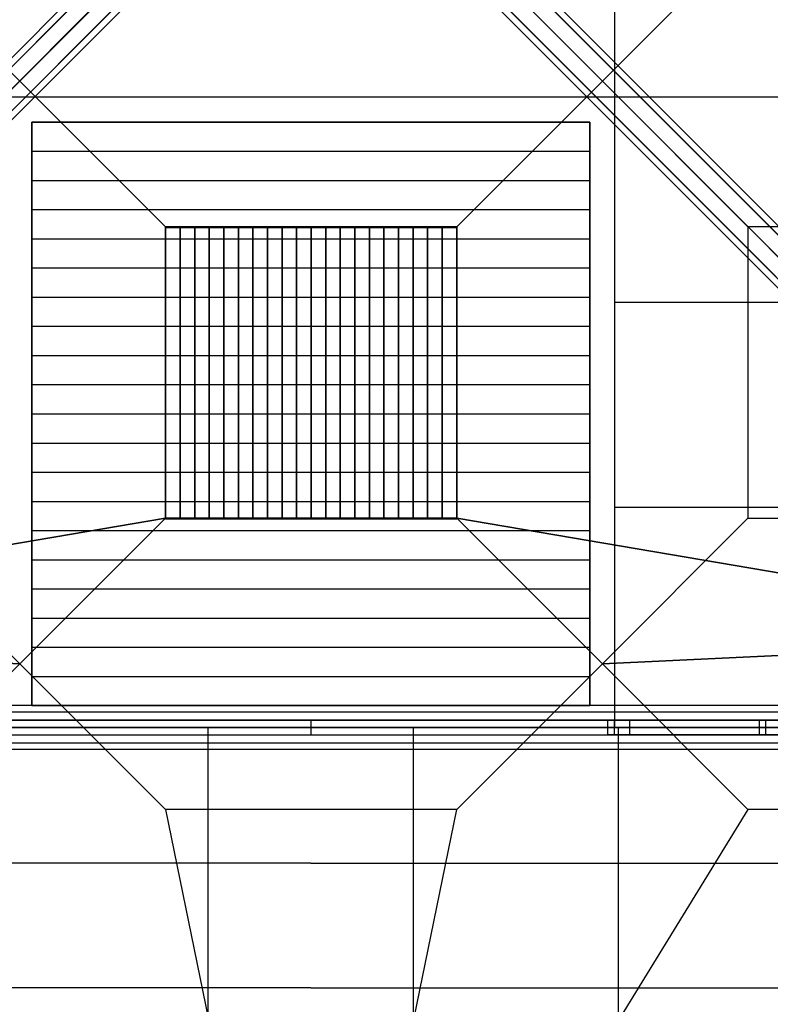
# Model space of a CAD drawing. Extents: x -10891 to 6890, y -6550 to 11560.
# Drawn here: x -1677 to -653, y -378 to 966 of the extents above; entities that cross this region are included whole.
import ezdxf

# ---------------------------------------------------------------- set-up
doc = ezdxf.new("R2010")
doc.units = 0
doc.header["$LTSCALE"] = 350
doc.header["$MEASUREMENT"] = 0
doc.layers.add('NEPTUN-17', color=7, linetype='CONTINUOUS')

msp = doc.modelspace()

# ---------------------------------------------------------------- linework, layer by layer
at = {"layer": 'NEPTUN-17'}
for p, q in [((-3840, -1280), (1280, 3840)), ((-3840, 3840), (1280, -1280)), ((-2560, 0), (0, 0))]:
    msp.add_line(p, q, dxfattribs=at)
at = {"layer": 'NEPTUN-17', "lineweight": 25}
for points in [[(-865, 0), (-865, 2560)], [(-1677.1, 882), (-882, 1677.1)], [(-1677.1, 1677.1), (-882, 882)], [(-2436.1, 123), (-1677.1, 882), (-1279.6, 1279.6)], [(-882, 882), (-1279.6, 1279.6)], [(-1359.7, 1242.7), (-2522.7, 79.7)], [(-1342.9, 1247.1), (-2505.9, 84.1)], [(-1323.5, 1236.5), (-2486.5, 73.5)], [(-1236.5, 1236.5), (-73.5, 73.5)], [(-1217.1, 1247.1), (-54.1, 84.1)], [(-1200.3, 1242.7), (-37.3, 79.7)], [(-1364.1, 1225.9), (-2527.1, 62.9)], [(-1195.9, 1225.9), (-32.9, 62.9)], [(-1312.9, 1217.1), (-2475.9, 54.1)], [(-1247.1, 1217.1), (-84.1, 54.1)], [(-1353.5, 1206.5), (-2516.5, 43.5)], [(-1334.1, 1195.9), (-2497.1, 32.9)], [(-1317.3, 1200.3), (-2480.3, 37.3)], [(-1317.3, 1200.3), (-2480.3, 37.3)], [(-1242.7, 1200.3), (-79.7, 37.3)], [(-1242.7, 1200.3), (-79.7, 37.3)], [(-1225.9, 1195.9), (-62.9, 32.9)], [(-1206.5, 1206.5), (-43.5, 43.5)], [(-1875.9, 1080.8), (-1677.1, 882), (-1478.3, 683.3)], [(-683.3, 1080.8), (-882, 882), (-1080.8, 683.3)], [(-1677.1, 882), (-2436.1, 123)], [(-123, 123), (-882, 882)], [(-882, 882), (-123, 123)], [(0, 860), (-2560, 860)], [(-899, 826), (-1661, 826)], [(-1661, 30), (-1661, 826)], [(-1661, 826), (-899, 826)], [(-1661, 826), (-1661, 786.2), (-1661, 746.4), (-1661, 706.6), (-1661, 666.8), (-1661, 627), (-1661, 587.2), (-1661, 547.4), (-1661, 507.6), (-1661, 467.8), (-1661, 428), (-1661, 388.2), (-1661, 348.4), (-1661, 308.6), (-1661, 268.8), (-1661, 229), (-1661, 189.2), (-1661, 149.4), (-1661, 109.6), (-1661, 69.8), (-1661, 30)], [(-899, 30), (-899, 826)], [(-899, 826), (-899, 786.2), (-899, 746.4), (-899, 706.6), (-899, 666.8), (-899, 627), (-899, 587.2), (-899, 547.4), (-899, 507.6), (-899, 467.8), (-899, 428), (-899, 388.2), (-899, 348.4), (-899, 308.6), (-899, 268.8), (-899, 229), (-899, 189.2), (-899, 149.4), (-899, 109.6), (-899, 69.8), (-899, 30)], [(-1661, 786.2), (-899, 786.2)], [(-1661, 746.4), (-899, 746.4)], [(-1661, 706.6), (-899, 706.6)], [(-1080.8, 285.7), (-1478.3, 285.7), (-1478.3, 683.3), (-1080.8, 683.3), (-1080.8, 285.7)], [(-1080.8, 285.7), (-1478.3, 285.7), (-1478.3, 683.3), (-1080.8, 683.3), (-1080.8, 285.7)], [(-1080.8, 285.7), (-1478.3, 285.7), (-1478.3, 683.3), (-1080.8, 683.3), (-1080.8, 285.7)], [(-1478.3, 285.7), (-1478.3, 683.3)], [(-1478.3, 683.3), (-1458.5, 683.3), (-1438.6, 683.3), (-1418.7, 683.3), (-1398.8, 683.3), (-1378.9, 683.3), (-1359.1, 683.3), (-1339.2, 683.3), (-1319.3, 683.3), (-1299.4, 683.3), (-1279.6, 683.3), (-1259.7, 683.3), (-1239.8, 683.3), (-1219.9, 683.3), (-1200.1, 683.3), (-1180.2, 683.3), (-1160.3, 683.3), (-1140.4, 683.3), (-1120.6, 683.3), (-1100.7, 683.3), (-1080.8, 683.3)], [(-1080.8, 683.3), (-1478.3, 683.3)], [(-1478.3, 285.7), (-1478.3, 683.3)], [(-1478.3, 683.3), (-1458.5, 683.3), (-1438.6, 683.3), (-1418.7, 683.3), (-1398.8, 683.3), (-1378.9, 683.3), (-1359.1, 683.3), (-1339.2, 683.3), (-1319.3, 683.3), (-1299.4, 683.3), (-1279.6, 683.3), (-1259.7, 683.3), (-1239.8, 683.3), (-1219.9, 683.3), (-1200.1, 683.3), (-1180.2, 683.3), (-1160.3, 683.3), (-1140.4, 683.3), (-1120.6, 683.3), (-1100.7, 683.3), (-1080.8, 683.3)], [(-1080.8, 683.3), (-1478.3, 683.3)], [(-1478.3, 682.4), (-1478.3, 284.9)], [(-1478.3, 682.4), (-1458.5, 682.4), (-1438.6, 682.4), (-1418.7, 682.4), (-1398.8, 682.4), (-1378.9, 682.4), (-1359.1, 682.4), (-1339.2, 682.4), (-1319.3, 682.4), (-1299.4, 682.4), (-1279.6, 682.4), (-1259.7, 682.4), (-1239.8, 682.4), (-1219.9, 682.4), (-1200.1, 682.4), (-1180.2, 682.4), (-1160.3, 682.4), (-1140.4, 682.4), (-1120.6, 682.4), (-1100.7, 682.4), (-1080.8, 682.4)], [(-1080.8, 682.4), (-1478.3, 682.4)], [(-1478.3, 682.4), (-1478.3, 284.9)], [(-1478.3, 682.4), (-1458.5, 682.4), (-1438.6, 682.4), (-1418.7, 682.4), (-1398.8, 682.4), (-1378.9, 682.4), (-1359.1, 682.4), (-1339.2, 682.4), (-1319.3, 682.4), (-1299.4, 682.4), (-1279.6, 682.4), (-1259.7, 682.4), (-1239.8, 682.4), (-1219.9, 682.4), (-1200.1, 682.4), (-1180.2, 682.4), (-1160.3, 682.4), (-1140.4, 682.4), (-1120.6, 682.4), (-1100.7, 682.4), (-1080.8, 682.4)], [(-1080.8, 682.4), (-1478.3, 682.4)], [(-1458.5, 285.7), (-1458.5, 683.3)], [(-1458.5, 285.7), (-1458.5, 683.3)], [(-1458.5, 682.4), (-1458.5, 284.9)], [(-1458.5, 682.4), (-1458.5, 284.9)], [(-1438.6, 285.7), (-1438.6, 683.3)], [(-1438.6, 285.7), (-1438.6, 683.3)], [(-1438.6, 682.4), (-1438.6, 284.9)], [(-1438.6, 682.4), (-1438.6, 284.9)], [(-1418.7, 285.7), (-1418.7, 683.3)], [(-1418.7, 285.7), (-1418.7, 683.3)], [(-1418.7, 682.4), (-1418.7, 284.9)], [(-1418.7, 682.4), (-1418.7, 284.9)], [(-1398.8, 285.7), (-1398.8, 683.3)], [(-1398.8, 285.7), (-1398.8, 683.3)], [(-1398.8, 682.4), (-1398.8, 284.9)], [(-1398.8, 682.4), (-1398.8, 284.9)], [(-1378.9, 285.7), (-1378.9, 683.3)], [(-1378.9, 285.7), (-1378.9, 683.3)], [(-1378.9, 682.4), (-1378.9, 284.9)], [(-1378.9, 682.4), (-1378.9, 284.9)], [(-1359.1, 285.7), (-1359.1, 683.3)], [(-1359.1, 285.7), (-1359.1, 683.3)], [(-1359.1, 682.4), (-1359.1, 284.9)], [(-1359.1, 682.4), (-1359.1, 284.9)], [(-1339.2, 285.7), (-1339.2, 683.3)], [(-1339.2, 285.7), (-1339.2, 683.3)], [(-1339.2, 682.4), (-1339.2, 284.9)], [(-1339.2, 682.4), (-1339.2, 284.9)], [(-1319.3, 285.7), (-1319.3, 683.3)], [(-1319.3, 285.7), (-1319.3, 683.3)], [(-1319.3, 682.4), (-1319.3, 284.9)], [(-1319.3, 682.4), (-1319.3, 284.9)], [(-1299.4, 285.7), (-1299.4, 683.3)], [(-1299.4, 285.7), (-1299.4, 683.3)], [(-1299.4, 682.4), (-1299.4, 284.9)], [(-1299.4, 682.4), (-1299.4, 284.9)], [(-1279.6, 285.7), (-1279.6, 683.3)], [(-1279.6, 285.7), (-1279.6, 683.3)], [(-1279.6, 682.4), (-1279.6, 284.9)], [(-1279.6, 682.4), (-1279.6, 284.9)], [(-1259.7, 285.7), (-1259.7, 683.3)], [(-1259.7, 285.7), (-1259.7, 683.3)], [(-1259.7, 682.4), (-1259.7, 284.9)], [(-1259.7, 682.4), (-1259.7, 284.9)], [(-1239.8, 285.7), (-1239.8, 683.3)], [(-1239.8, 285.7), (-1239.8, 683.3)], [(-1239.8, 682.4), (-1239.8, 284.9)], [(-1239.8, 682.4), (-1239.8, 284.9)], [(-1219.9, 285.7), (-1219.9, 683.3)], [(-1219.9, 285.7), (-1219.9, 683.3)], [(-1219.9, 682.4), (-1219.9, 284.9)], [(-1219.9, 682.4), (-1219.9, 284.9)], [(-1200.1, 285.7), (-1200.1, 683.3)], [(-1200.1, 285.7), (-1200.1, 683.3)], [(-1200.1, 682.4), (-1200.1, 284.9)], [(-1200.1, 682.4), (-1200.1, 284.9)], [(-1180.2, 285.7), (-1180.2, 683.3)], [(-1180.2, 285.7), (-1180.2, 683.3)], [(-1180.2, 682.4), (-1180.2, 284.9)], [(-1180.2, 682.4), (-1180.2, 284.9)], [(-1160.3, 285.7), (-1160.3, 683.3)], [(-1160.3, 285.7), (-1160.3, 683.3)], [(-1160.3, 682.4), (-1160.3, 284.9)], [(-1160.3, 682.4), (-1160.3, 284.9)], [(-1140.4, 285.7), (-1140.4, 683.3)], [(-1140.4, 285.7), (-1140.4, 683.3)], [(-1140.4, 682.4), (-1140.4, 284.9)], [(-1140.4, 682.4), (-1140.4, 284.9)], [(-1120.6, 285.7), (-1120.6, 683.3)], [(-1120.6, 285.7), (-1120.6, 683.3)], [(-1120.6, 682.4), (-1120.6, 284.9)], [(-1120.6, 682.4), (-1120.6, 284.9)], [(-1100.7, 285.7), (-1100.7, 683.3)], [(-1100.7, 285.7), (-1100.7, 683.3)], [(-1100.7, 682.4), (-1100.7, 284.9)], [(-1100.7, 682.4), (-1100.7, 284.9)], [(-1080.8, 285.7), (-1080.8, 683.3)], [(-1080.8, 285.7), (-1080.8, 683.3)], [(-1080.8, 682.4), (-1080.8, 284.9)], [(-1080.8, 682.4), (-1080.8, 284.9)], [(-285.7, 285.7), (-285.7, 683.3), (-683.3, 683.3), (-683.3, 285.7), (-285.7, 285.7)], [(-285.7, 285.7), (-285.7, 683.3), (-683.3, 683.3), (-683.3, 285.7), (-285.7, 285.7)], [(-1661, 666.8), (-899, 666.8)], [(-1661, 627), (-899, 627)], [(-1661, 587.2), (-899, 587.2)], [(0, 580), (-865, 580)], [(-1661, 547.4), (-899, 547.4)], [(-1661, 507.6), (-899, 507.6)], [(-1661, 467.8), (-899, 467.8)], [(-1661, 428), (-899, 428)], [(-1661, 388.2), (-899, 388.2)], [(-1661, 348.4), (-899, 348.4)], [(-1661, 308.6), (-899, 308.6)], [(0, 300), (-865, 300)], [(-1080.8, 285.7), (-1478.3, 285.7)], [(-1478.3, 285.7), (-1458.5, 285.7), (-1438.6, 285.7), (-1418.7, 285.7), (-1398.8, 285.7), (-1378.9, 285.7), (-1359.1, 285.7), (-1339.2, 285.7), (-1319.3, 285.7), (-1299.4, 285.7), (-1279.6, 285.7), (-1259.7, 285.7), (-1239.8, 285.7), (-1219.9, 285.7), (-1200.1, 285.7), (-1180.2, 285.7), (-1160.3, 285.7), (-1140.4, 285.7), (-1120.6, 285.7), (-1100.7, 285.7), (-1080.8, 285.7)], [(-1080.8, 285.7), (-1478.3, 285.7)], [(-1478.3, 285.7), (-1458.5, 285.7), (-1438.6, 285.7), (-1418.7, 285.7), (-1398.8, 285.7), (-1378.9, 285.7), (-1359.1, 285.7), (-1339.2, 285.7), (-1319.3, 285.7), (-1299.4, 285.7), (-1279.6, 285.7), (-1259.7, 285.7), (-1239.8, 285.7), (-1219.9, 285.7), (-1200.1, 285.7), (-1180.2, 285.7), (-1160.3, 285.7), (-1140.4, 285.7), (-1120.6, 285.7), (-1100.7, 285.7), (-1080.8, 285.7)], [(-1478.3, 284.9), (-1458.5, 284.9), (-1438.6, 284.9), (-1418.7, 284.9), (-1398.8, 284.9), (-1378.9, 284.9), (-1359.1, 284.9), (-1339.2, 284.9), (-1319.3, 284.9), (-1299.4, 284.9), (-1279.6, 284.9), (-1259.7, 284.9), (-1239.8, 284.9), (-1219.9, 284.9), (-1200.1, 284.9), (-1180.2, 284.9), (-1160.3, 284.9), (-1140.4, 284.9), (-1120.6, 284.9), (-1100.7, 284.9), (-1080.8, 284.9)], [(-1080.8, 284.9), (-1478.3, 284.9)], [(-1080.8, 284.9), (-1478.3, 284.9)], [(-1478.3, 284.9), (-1458.5, 284.9), (-1438.6, 284.9), (-1418.7, 284.9), (-1398.8, 284.9), (-1378.9, 284.9), (-1359.1, 284.9), (-1339.2, 284.9), (-1319.3, 284.9), (-1299.4, 284.9), (-1279.6, 284.9), (-1259.7, 284.9), (-1239.8, 284.9), (-1219.9, 284.9), (-1200.1, 284.9), (-1180.2, 284.9), (-1160.3, 284.9), (-1140.4, 284.9), (-1120.6, 284.9), (-1100.7, 284.9), (-1080.8, 284.9)], [(-1661, 268.8), (-899, 268.8)], [(-1661, 229), (-899, 229)], [(-1661, 189.2), (-899, 189.2)], [(-1661, 149.4), (-899, 149.4)], [(-1661, 109.6), (-899, 109.6)], [(-1661, 69.8), (-899, 69.8)], [(-117, 30), (-2443, 30)], [(-117, 30), (-2443, 30)], [(-117, 30), (-2443, 30)], [(-117, 30), (-2443, 30)], [(-1661, 30), (-899, 30)], [(-1661, 30), (-899, 30)], [(-117, 21.2), (-2443, 21.2)], [(-117, 21.2), (-2443, 21.2)], [(-117, 21.2), (-2443, 21.2)], [(-117, 21.2), (-2443, 21.2)], [(-2560, 0), (0, 0)], [(-117, 0), (-2443, 0)], [(-117, 0), (-2443, 0)], [(-117, 0), (-2443, 0)], [(-117, 0), (-2443, 0)], [(-2400.7, 10), (-159.3, 10)], [(-1685, 10), (-875, 10)], [(-1420, -695.8), (-1420, 0)], [(-1280, 10), (-1280, -10)], [(-1140, -695.8), (-1140, 0)], [(-875, 10), (-875, -10)], [(-875, 10), (-875, -10)], [(-845, 10), (-875, 10)], [(-875, 10), (-875, -10)], [(-875, 10), (-875, 10)], [(-866.2, 10), (-866.2, -10)], [(-860, -525.4), (-860, 0)], [(-845, 10), (-845, -10)], [(-159.3, 10), (-845, 10)], [(-668, 10), (-668, -10)], [(-668, 10), (-638, 10)], [(-668, 10), (-668, 10)], [(-668, 10), (-668, -10)], [(-638, 10), (-668, 10)], [(-659.2, 10), (-659.2, -10)], [(-659.2, 10), (-659.2, -10)], [(-2400.7, -10), (-159.3, -10)], [(-1685, -10), (-875, -10)], [(-845, -10), (-875, -10)], [(-875, -10), (-875, -10)], [(-159.3, -10), (-845, -10)], [(-668, -10), (-638, -10)], [(-668, -10), (-668, -10)], [(-638, -10), (-668, -10)], [(-117, -21.2), (-2443, -21.2)], [(-117, -21.2), (-2443, -21.2)], [(-117, -21.2), (-2443, -21.2)], [(-117, -21.2), (-2443, -21.2)], [(-117, -30), (-2443, -30)], [(-117, -30), (-2443, -30)], [(-1478.3, -111.8), (-1279.6, -1082)], [(-1080.8, -111.8), (-1478.3, -111.8)], [(-1478.3, -111.8), (-1279.6, -1082)], [(-1080.8, -111.8), (-1478.3, -111.8)], [(1082, -1082), (-285.7, -509.3), (-285.7, -111.8), (-683.3, -111.8), (-1279.6, -1082)], [(-1279.6, -1082), (-1080.8, -111.8)], [(-1279.6, -1082), (-1080.8, -111.8)], [(-1280, -184.8), (-2375.2, -184.8)], [(-1280, -184.8), (-184.8, -184.8)], [(-1280, -355.1), (-2204.9, -355.1)], [(-1280, -355.1), (-355.1, -355.1)]]:
    msp.add_lwpolyline(points, dxfattribs=at)
at = {"layer": 'NEPTUN-17', "lineweight": 50}
msp.add_lwpolyline([(-865, 860), (-865, 860)], dxfattribs=at)
at = {"layer": 'NEPTUN-17', "lineweight": 0}
for points in [[(-1892, 10.5), (-1616, 10.5)], [(-1892, 10.5), (-1554.1, 10.5)], [(-1892, 10.5), (-1492.3, 10.5)], [(-1892, 10.5), (-1430.4, 10.5)], [(-1892, 10.5), (-1567.3, 10.5)], [(-1892, 10.5), (-1611, 10.5)], [(-1892, 10.5), (-1654.8, 10.5)], [(-1564.3, 10.5), (-1368.5, 10.5)], [(-1458.6, 10.5), (-1306.6, 10.5)], [(-1353, 10.5), (-1244.8, 10.5)], [(-1266.5, 10.5), (-1182.9, 10.5)], [(-1222.7, 10.5), (-1121, 10.5)], [(-1179, 10.5), (-1059.1, 10.5)], [(-1135.2, 10.5), (-997.3, 10.5)], [(-1091.5, 10.5), (-935.4, 10.5)], [(-1047.7, 10.5), (-873.5, 10.5)], [(-1004, 10.5), (-811.7, 10.5)], [(-979.8, 10.5), (-749.8, 10.5)], [(-961.7, 10.5), (-687.9, 10.5)], [(-943.5, 10.5), (-626, 10.5)], [(-925.4, 10.5), (-564.2, 10.5)], [(-907.3, 10.5), (-668, 10.5)], [(-889.2, 10.5), (-668, 10.5)], [(-875, 10.5), (-668, 10.5)], [(-875, 10.5), (-668, 10.5)], [(-875, 10.5), (-668, 10.5)], [(-875, 10.5), (-668, 10.5)], [(-875, 10.5), (-668, 10.5)], [(-875, 10.5), (-668, 10.5)], [(-870.2, 10.5), (-668, 10.5)], [(-833.5, 10.5), (-668, 10.5)], [(-771.6, 10.5), (-657.8, 10.5)], [(-709.7, 10.5), (-343, 10.5)], [(-1892, -10.5), (-1616, -10.5)], [(-1892, -10.5), (-1554.1, -10.5)], [(-1892, -10.5), (-1492.3, -10.5)], [(-1892, -10.5), (-1430.4, -10.5)], [(-1892, -10.5), (-1567.3, -10.5)], [(-1892, -10.5), (-1611, -10.5)], [(-1892, -10.5), (-1654.8, -10.5)], [(-1564.3, -10.5), (-1368.5, -10.5)], [(-1458.6, -10.5), (-1306.6, -10.5)], [(-1353, -10.5), (-1244.8, -10.5)], [(-1266.5, -10.5), (-1182.9, -10.5)], [(-1222.7, -10.5), (-1121, -10.5)], [(-1179, -10.5), (-1059.1, -10.5)], [(-1135.2, -10.5), (-997.3, -10.5)], [(-1091.5, -10.5), (-935.4, -10.5)], [(-1047.7, -10.5), (-873.5, -10.5)], [(-1004, -10.5), (-811.7, -10.5)], [(-979.8, -10.5), (-749.8, -10.5)], [(-961.7, -10.5), (-687.9, -10.5)], [(-943.5, -10.5), (-626, -10.5)], [(-925.4, -10.5), (-564.2, -10.5)], [(-907.3, -10.5), (-668, -10.5)], [(-889.2, -10.5), (-668, -10.5)], [(-875, -10.5), (-668, -10.5)], [(-875, -10.5), (-668, -10.5)], [(-875, -10.5), (-668, -10.5)], [(-875, -10.5), (-668, -10.5)], [(-875, -10.5), (-668, -10.5)], [(-875, -10.5), (-668, -10.5)], [(-870.2, -10.5), (-668, -10.5)], [(-833.5, -10.5), (-668, -10.5)], [(-771.6, -10.5), (-657.8, -10.5)], [(-709.7, -10.5), (-343, -10.5)]]:
    msp.add_lwpolyline(points, dxfattribs=at)
at = {"layer": 'NEPTUN-17', "lineweight": 25}
for points, knots in [([(-1677.1, 882, -125), (-1677.1, 882, -125), (-1875.9, 1080.8, -125), (-1875.9, 1080.8, -125), (-1875.9, 1080.8, -125), (-1677.1, 882, -125), (-1677.1, 882, -125), (-1677.1, 882, -125), (-1478.3, 1080.8, -125), (-1478.3, 1080.8, -125), (-1478.3, 1080.8, -125), (-1677.1, 882, -125), (-1677.1, 882, -125), (-1677.1, 882, -125), (-1875.9, 1080.8, -125), (-1875.9, 1080.8, -125), (-1875.9, 1080.8, -125), (-1677.1, 882, -125), (-1677.1, 882, -125), (-1677.1, 882, -125), (-1478.3, 1080.8, -125), (-1478.3, 1080.8, -125), (-1478.3, 1080.8, -125), (-1677.1, 882, -125), (-1677.1, 882, -125), (-1677.1, 882, -125), (-1875.9, 1080.8, -125), (-1875.9, 1080.8, -125)], [0, 0, 0, 0, 1, 1, 1, 2, 2, 2, 3, 3, 3, 4, 4, 4, 5, 5, 5, 6, 6, 6, 7, 7, 7, 8, 8, 8, 9, 9, 9, 9]), ([(-882, 882, -125), (-882, 882, -125), (-683.3, 1080.8, -125), (-683.3, 1080.8, -125), (-683.3, 1080.8, -125), (-882, 882, -125), (-882, 882, -125), (-882, 882, -125), (-1080.8, 1080.8, -125), (-1080.8, 1080.8, -125), (-1080.8, 1080.8, -125), (-882, 882, -125), (-882, 882, -125), (-882, 882, -125), (-683.3, 1080.8, -125), (-683.3, 1080.8, -125), (-683.3, 1080.8, -125), (-882, 882, -125), (-882, 882, -125), (-882, 882, -125), (-1080.8, 1080.8, -125), (-1080.8, 1080.8, -125), (-1080.8, 1080.8, -125), (-882, 882, -125), (-882, 882, -125), (-882, 882, -125), (-683.3, 1080.8, -125), (-683.3, 1080.8, -125)], [0, 0, 0, 0, 1, 1, 1, 2, 2, 2, 3, 3, 3, 4, 4, 4, 5, 5, 5, 6, 6, 6, 7, 7, 7, 8, 8, 8, 9, 9, 9, 9]), ([(-1677.1, 882, -125), (-1677.1, 882, -125), (-1478.3, 683.3, -125), (-1478.3, 683.3, -125), (-1478.3, 683.3, -125), (-1677.1, 882, -125), (-1677.1, 882, -125), (-1677.1, 882, -125), (-1875.9, 683.3, -125), (-1875.9, 683.3, -125), (-1875.9, 683.3, -125), (-1677.1, 882, -125), (-1677.1, 882, -125), (-1677.1, 882, -125), (-1478.3, 683.3, -125), (-1478.3, 683.3, -125), (-1478.3, 683.3, -125), (-1677.1, 882, -125), (-1677.1, 882, -125), (-1677.1, 882, -125), (-1875.9, 683.3, -125), (-1875.9, 683.3, -125), (-1875.9, 683.3, -125), (-1677.1, 882, -125), (-1677.1, 882, -125), (-1677.1, 882, -125), (-1478.3, 683.3, -125), (-1478.3, 683.3, -125)], [0, 0, 0, 0, 1, 1, 1, 2, 2, 2, 3, 3, 3, 4, 4, 4, 5, 5, 5, 6, 6, 6, 7, 7, 7, 8, 8, 8, 9, 9, 9, 9]), ([(-882, 882, -125), (-882, 882, -125), (-1080.8, 683.3, -125), (-1080.8, 683.3, -125), (-1080.8, 683.3, -125), (-882, 882, -125), (-882, 882, -125), (-882, 882, -125), (-683.3, 683.3, -125), (-683.3, 683.3, -125), (-683.3, 683.3, -125), (-882, 882, -125), (-882, 882, -125), (-882, 882, -125), (-1080.8, 683.3, -125), (-1080.8, 683.3, -125), (-1080.8, 683.3, -125), (-882, 882, -125), (-882, 882, -125), (-882, 882, -125), (-683.3, 683.3, -125), (-683.3, 683.3, -125), (-683.3, 683.3, -125), (-882, 882, -125), (-882, 882, -125), (-882, 882, -125), (-1080.8, 683.3, -125), (-1080.8, 683.3, -125)], [0, 0, 0, 0, 1, 1, 1, 2, 2, 2, 3, 3, 3, 4, 4, 4, 5, 5, 5, 6, 6, 6, 7, 7, 7, 8, 8, 8, 9, 9, 9, 9]), ([(-1478.3, 285.7, -125), (-1478.3, 285.7, -125), (-1677.1, 87, -125), (-1677.1, 87, -125), (-1677.1, 87, -125), (-1875.9, 285.7, -125), (-1875.9, 285.7, -125), (-1875.9, 285.7, -125), (-1677.1, 87, -125), (-1677.1, 87, -125), (-1677.1, 87, -125), (-1478.3, 285.7, -125), (-1478.3, 285.7, -125), (-1478.3, 285.7, -125), (-1677.1, 87, -125), (-1677.1, 87, -125), (-1677.1, 87, -125), (-1875.9, 285.7, -125), (-1875.9, 285.7, -125), (-1875.9, 285.7, -125), (-1677.1, 87, -125), (-1677.1, 87, -125), (-1677.1, 87, -125), (-1478.3, 285.7, -125), (-1478.3, 285.7, -125), (-1478.3, 285.7, -125), (-2436.1, 123, -125), (-2436.1, 123, -125), (-2436.1, 123, -125), (-1677.1, 87, -125), (-1677.1, 87, -125), (-1677.1, 87, -125), (-1478.3, -111.8, -125), (-1478.3, -111.8, -125), (-1478.3, -111.8, -125), (-1677.1, 87, -125), (-1677.1, 87, -125), (-1677.1, 87, -125), (-1875.9, -111.8, -125), (-1875.9, -111.8, -125), (-1875.9, -111.8, -125), (-1677.1, 87, -125), (-1677.1, 87, -125), (-1677.1, 87, -125), (-1478.3, -111.8, -125), (-1478.3, -111.8, -125), (-1478.3, -111.8, -125), (-1677.1, 87, -125), (-1677.1, 87, -125), (-1677.1, 87, -125), (-2436.1, 123, -125), (-2436.1, 123, -125), (-2436.1, 123, -125), (-1478.3, 285.7, -125), (-1478.3, 285.7, -125)], [0, 0, 0, 0, 1, 1, 1, 2, 2, 2, 3, 3, 3, 4, 4, 4, 5, 5, 5, 6, 6, 6, 7, 7, 7, 8, 8, 8, 9, 9, 9, 10, 10, 10, 11, 11, 11, 12, 12, 12, 13, 13, 13, 14, 14, 14, 15, 15, 15, 16, 16, 16, 17, 17, 17, 18, 18, 18, 18]), ([(-1080.8, 285.7, -125), (-1080.8, 285.7, -125), (-882, 87, -125), (-882, 87, -125), (-882, 87, -125), (-683.3, 285.7, -125), (-683.3, 285.7, -125), (-683.3, 285.7, -125), (-882, 87, -125), (-882, 87, -125), (-882, 87, -125), (-1080.8, 285.7, -125), (-1080.8, 285.7, -125), (-1080.8, 285.7, -125), (-882, 87, -125), (-882, 87, -125), (-882, 87, -125), (-683.3, 285.7, -125), (-683.3, 285.7, -125), (-683.3, 285.7, -125), (-882, 87, -125), (-882, 87, -125), (-882, 87, -125), (-1080.8, 285.7, -125), (-1080.8, 285.7, -125), (-1080.8, 285.7, -125), (-123, 123, -125), (-123, 123, -125), (-123, 123, -125), (-882, 87, -125), (-882, 87, -125), (-882, 87, -125), (-1080.8, -111.8, -125), (-1080.8, -111.8, -125), (-1080.8, -111.8, -125), (-882, 87, -125), (-882, 87, -125), (-882, 87, -125), (-683.3, -111.8, -125), (-683.3, -111.8, -125), (-683.3, -111.8, -125), (-882, 87, -125), (-882, 87, -125), (-882, 87, -125), (-1080.8, -111.8, -125), (-1080.8, -111.8, -125), (-1080.8, -111.8, -125), (-882, 87, -125), (-882, 87, -125), (-882, 87, -125), (-123, 123, -125), (-123, 123, -125), (-123, 123, -125), (-1080.8, 285.7, -125), (-1080.8, 285.7, -125)], [0, 0, 0, 0, 1, 1, 1, 2, 2, 2, 3, 3, 3, 4, 4, 4, 5, 5, 5, 6, 6, 6, 7, 7, 7, 8, 8, 8, 9, 9, 9, 10, 10, 10, 11, 11, 11, 12, 12, 12, 13, 13, 13, 14, 14, 14, 15, 15, 15, 16, 16, 16, 17, 17, 17, 18, 18, 18, 18])]:
    msp.add_open_spline(points, degree=3, knots=knots, dxfattribs=at)
at = {"layer": 'NEPTUN-17', "lineweight": 0}
for points, knots in [([(-132.9, 10.5, -125), (-122.4, 10.5, -125), (-94.1, 10.5, -125), (-71.7, 10.5, -125), (-71.7, 10.5, -125), (-71.7, 10.5, -125), (-71.7, 10.5, -125), (-62.5, 10.5, -125), (-55.5, 10.5, -125), (-56, 10.5, -125), (-56, 10.5, -125), (-56, 10.5, -125), (-56, 10.5, -125), (-56, 10.5, -125), (-56, 10.5, -125), (-56, 10.5, -125), (-56, 10.5, -125), (-56, 10.5, -125), (-56, 10.5, -125), (-55.5, 10.5, -125), (-62.5, 10.5, -125), (-71.7, 10.5, -125), (-71.7, 10.5, -125), (-71.7, 10.5, -125), (-71.7, 10.5, -125), (-94.1, 10.5, -125), (-122.4, 10.5, -125), (-132.9, 10.5, -125), (-132.9, 10.5, -125), (-132.9, 10.5, -125), (-132.9, 10.5, -125), (-137.3, 10.5, -125), (-149.1, 10.5, -125), (-159.3, 10.5, -125), (-159.3, 10.5, -125), (-159.3, 10.5, -125), (-159.3, 10.5, -125), (-159.3, 10.5, -125), (-845, 10.5, -125), (-845, 10.5, -125), (-845, 10.5, -125), (-845, 10.5, -125), (-845, 10.5, -125), (-845, 10.5, -125), (-845, 10.5, -125), (-845, 10.5, -125), (-861.6, 10.5, -125), (-875, 10.5, -125), (-875, 10.5, -125), (-875, 10.5, -125), (-875, 10.5, -125), (-875, 10.5, -125), (-875, 10.5, -125), (-875, 10.5, -125), (-875, 10.5, -125), (-875, 10.5, -125), (-875, 10.5, -125), (-875, 10.5, -125), (-875, 10.5, -125), (-1056.3, 10.5, -125), (-1280, 10.5, -125), (-1503.7, 10.5, -125), (-1685, 10.5, -125), (-1685, 10.5, -125), (-1685, 10.5, -125), (-1685, 10.5, -125), (-1685, 10.5, -125), (-1685, 10.5, -125), (-1685, 10.5, -125), (-1685, 10.5, -125), (-1685, 10.5, -125), (-1685, 10.5, -125), (-1685, 10.5, -125), (-1685, 10.5, -125), (-1685, 10.5, -125), (-1685, 10.5, -125), (-1685, 10.5, -125), (-1685, 10.5, -125), (-1685, 10.5, -125), (-1685, 10.5, -125), (-1698.4, 10.5, -125), (-1715, 10.5, -125), (-1715, 10.5, -125), (-1715, 10.5, -125), (-1715, 10.5, -125), (-1715, 10.5, -125), (-2400.7, 10.5, -125), (-2400.7, 10.5, -125), (-2400.7, 10.5, -125), (-2400.7, 10.5, -125), (-2400.7, 10.5, -125), (-2410.9, 10.5, -125), (-2422.7, 10.5, -125), (-2427.1, 10.5, -125), (-2427.1, 10.5, -125), (-2427.1, 10.5, -125), (-2427.1, 10.5, -125), (-2437.6, 10.5, -125), (-2465.8, 10.5, -125), (-2488.2, 10.5, -125), (-2488.2, 10.5, -125), (-2488.2, 10.5, -125), (-2488.2, 10.5, -125), (-2497.5, 10.5, -125), (-2504.5, 10.5, -125), (-2504, 10.5, -125), (-2504, 10.5, -125), (-2504, 10.5, -125), (-2504, 10.5, -125), (-2504, 10.5, -125), (-2504, 10.5, -125), (-2504, 10.5, -125), (-2504, 10.5, -125), (-2504, 10.5, -125), (-2504, 10.5, -125), (-2504.5, 10.5, -125), (-2497.5, 10.5, -125), (-2488.2, 10.5, -125), (-2488.2, 10.5, -125), (-2488.2, 10.5, -125), (-2488.2, 10.5, -125), (-2465.8, 10.5, -125), (-2437.6, 10.5, -125), (-2427.1, 10.5, -125), (-2427.1, 10.5, -125), (-2427.1, 10.5, -125), (-2427.1, 10.5, -125), (-2422.7, 10.5, -125), (-2410.9, 10.5, -125), (-2400.7, 10.5, -125), (-2400.7, 10.5, -125), (-2400.7, 10.5, -125), (-2400.7, 10.5, -125), (-2400.7, 10.5, -125), (-159.3, 10.5, -125), (-159.3, 10.5, -125), (-159.3, 10.5, -125), (-159.3, 10.5, -125), (-159.3, 10.5, -125), (-149.1, 10.5, -125), (-137.3, 10.5, -125), (-132.9, 10.5, -125), (-132.9, 10.5, -125), (-132.9, 10.5, -125), (-132.9, 10.5, -125)], [0, 0, 0, 0, 1, 1, 1, 2, 2, 2, 3, 3, 3, 4, 4, 4, 5, 5, 5, 6, 6, 6, 7, 7, 7, 8, 8, 8, 9, 9, 9, 10, 10, 10, 11, 11, 11, 12, 12, 12, 13, 13, 13, 14, 14, 14, 15, 15, 15, 16, 16, 16, 17, 17, 17, 18, 18, 18, 19, 19, 19, 20, 20, 20, 21, 21, 21, 22, 22, 22, 23, 23, 23, 24, 24, 24, 25, 25, 25, 26, 26, 26, 27, 27, 27, 28, 28, 28, 29, 29, 29, 30, 30, 30, 31, 31, 31, 32, 32, 32, 33, 33, 33, 34, 34, 34, 35, 35, 35, 36, 36, 36, 37, 37, 37, 38, 38, 38, 39, 39, 39, 40, 40, 40, 41, 41, 41, 42, 42, 42, 43, 43, 43, 44, 44, 44, 45, 45, 45, 46, 46, 46, 47, 47, 47, 48, 48, 48, 48]), ([(-668, 10.5, -125), (-668, 10.5, -125), (-668, 10.5, -125), (-668, 10.5, -125), (-668, 10.5, -125), (-668, 10.5, -125), (-668, 10.5, -125), (-668, 10.5, -125), (-668, 10.5, -125), (-668, 10.5, -125), (-668, 10.5, -125), (-654.6, 10.5, -125), (-638, 10.5, -125), (-638, 10.5, -125), (-638, 10.5, -125), (-638, 10.5, -125), (-638, 10.5, -125), (-622, 10.5, -125), (-622, 10.5, -125), (-622, 10.5, -125), (-622, 10.5, -125), (-622, 10.5, -125), (-622, 10.5, -125), (-622, 10.5, -125), (-622, 10.5, -125), (-605.4, 10.5, -125), (-592, 10.5, -125), (-592, 10.5, -125), (-592, 10.5, -125), (-592, 10.5, -125), (-592, 10.5, -125), (-592, 10.5, -125), (-592, 10.5, -125), (-592, 10.5, -125), (-592, 10.5, -125), (-592, 10.5, -125), (-592, 10.5, -125), (-592, 10.5, -125), (-592, 10.5, -125), (-592, 10.5, -125), (-592, 10.5, -125), (-605.4, 10.5, -125), (-622, 10.5, -125), (-622, 10.5, -125), (-622, 10.5, -125), (-622, 10.5, -125), (-622, 10.5, -125), (-638, 10.5, -125), (-638, 10.5, -125), (-638, 10.5, -125), (-638, 10.5, -125), (-638, 10.5, -125), (-638, 10.5, -125), (-638, 10.5, -125), (-638, 10.5, -125), (-654.6, 10.5, -125), (-668, 10.5, -125), (-668, 10.5, -125), (-668, 10.5, -125), (-668, 10.5, -125), (-668, 10.5, -125)], [0, 0, 0, 0, 1, 1, 1, 2, 2, 2, 3, 3, 3, 4, 4, 4, 5, 5, 5, 6, 6, 6, 7, 7, 7, 8, 8, 8, 9, 9, 9, 10, 10, 10, 11, 11, 11, 12, 12, 12, 13, 13, 13, 14, 14, 14, 15, 15, 15, 16, 16, 16, 17, 17, 17, 18, 18, 18, 19, 19, 19, 20, 20, 20, 20]), ([(-132.9, -10.5, -125), (-122.4, -10.5, -125), (-94.1, -10.5, -125), (-71.7, -10.5, -125), (-71.7, -10.5, -125), (-71.7, -10.5, -125), (-71.7, -10.5, -125), (-62.5, -10.5, -125), (-55.5, -10.5, -125), (-56, -10.5, -125), (-56, -10.5, -125), (-56, -10.5, -125), (-56, -10.5, -125), (-56, -10.5, -125), (-56, -10.5, -125), (-56, -10.5, -125), (-56, -10.5, -125), (-56, -10.5, -125), (-56, -10.5, -125), (-55.5, -10.5, -125), (-62.5, -10.5, -125), (-71.7, -10.5, -125), (-71.7, -10.5, -125), (-71.7, -10.5, -125), (-71.7, -10.5, -125), (-94.1, -10.5, -125), (-122.4, -10.5, -125), (-132.9, -10.5, -125), (-132.9, -10.5, -125), (-132.9, -10.5, -125), (-132.9, -10.5, -125), (-137.3, -10.5, -125), (-149.1, -10.5, -125), (-159.3, -10.5, -125), (-159.3, -10.5, -125), (-159.3, -10.5, -125), (-159.3, -10.5, -125), (-159.3, -10.5, -125), (-845, -10.5, -125), (-845, -10.5, -125), (-845, -10.5, -125), (-845, -10.5, -125), (-845, -10.5, -125), (-845, -10.5, -125), (-845, -10.5, -125), (-845, -10.5, -125), (-861.6, -10.5, -125), (-875, -10.5, -125), (-875, -10.5, -125), (-875, -10.5, -125), (-875, -10.5, -125), (-875, -10.5, -125), (-875, -10.5, -125), (-875, -10.5, -125), (-875, -10.5, -125), (-875, -10.5, -125), (-875, -10.5, -125), (-875, -10.5, -125), (-875, -10.5, -125), (-1056.3, -10.5, -125), (-1280, -10.5, -125), (-1503.7, -10.5, -125), (-1685, -10.5, -125), (-1685, -10.5, -125), (-1685, -10.5, -125), (-1685, -10.5, -125), (-1685, -10.5, -125), (-1685, -10.5, -125), (-1685, -10.5, -125), (-1685, -10.5, -125), (-1685, -10.5, -125), (-1685, -10.5, -125), (-1685, -10.5, -125), (-1685, -10.5, -125), (-1685, -10.5, -125), (-1685, -10.5, -125), (-1685, -10.5, -125), (-1685, -10.5, -125), (-1685, -10.5, -125), (-1685, -10.5, -125), (-1698.4, -10.5, -125), (-1715, -10.5, -125), (-1715, -10.5, -125), (-1715, -10.5, -125), (-1715, -10.5, -125), (-1715, -10.5, -125), (-2400.7, -10.5, -125), (-2400.7, -10.5, -125), (-2400.7, -10.5, -125), (-2400.7, -10.5, -125), (-2400.7, -10.5, -125), (-2410.9, -10.5, -125), (-2422.7, -10.5, -125), (-2427.1, -10.5, -125), (-2427.1, -10.5, -125), (-2427.1, -10.5, -125), (-2427.1, -10.5, -125), (-2437.6, -10.5, -125), (-2465.8, -10.5, -125), (-2488.2, -10.5, -125), (-2488.2, -10.5, -125), (-2488.2, -10.5, -125), (-2488.2, -10.5, -125), (-2497.5, -10.5, -125), (-2504.5, -10.5, -125), (-2504, -10.5, -125), (-2504, -10.5, -125), (-2504, -10.5, -125), (-2504, -10.5, -125), (-2504, -10.5, -125), (-2504, -10.5, -125), (-2504, -10.5, -125), (-2504, -10.5, -125), (-2504, -10.5, -125), (-2504, -10.5, -125), (-2504.5, -10.5, -125), (-2497.5, -10.5, -125), (-2488.2, -10.5, -125), (-2488.2, -10.5, -125), (-2488.2, -10.5, -125), (-2488.2, -10.5, -125), (-2465.8, -10.5, -125), (-2437.6, -10.5, -125), (-2427.1, -10.5, -125), (-2427.1, -10.5, -125), (-2427.1, -10.5, -125), (-2427.1, -10.5, -125), (-2422.7, -10.5, -125), (-2410.9, -10.5, -125), (-2400.7, -10.5, -125), (-2400.7, -10.5, -125), (-2400.7, -10.5, -125), (-2400.7, -10.5, -125), (-2400.7, -10.5, -125), (-159.3, -10.5, -125), (-159.3, -10.5, -125), (-159.3, -10.5, -125), (-159.3, -10.5, -125), (-159.3, -10.5, -125), (-149.1, -10.5, -125), (-137.3, -10.5, -125), (-132.9, -10.5, -125), (-132.9, -10.5, -125), (-132.9, -10.5, -125), (-132.9, -10.5, -125)], [0, 0, 0, 0, 1, 1, 1, 2, 2, 2, 3, 3, 3, 4, 4, 4, 5, 5, 5, 6, 6, 6, 7, 7, 7, 8, 8, 8, 9, 9, 9, 10, 10, 10, 11, 11, 11, 12, 12, 12, 13, 13, 13, 14, 14, 14, 15, 15, 15, 16, 16, 16, 17, 17, 17, 18, 18, 18, 19, 19, 19, 20, 20, 20, 21, 21, 21, 22, 22, 22, 23, 23, 23, 24, 24, 24, 25, 25, 25, 26, 26, 26, 27, 27, 27, 28, 28, 28, 29, 29, 29, 30, 30, 30, 31, 31, 31, 32, 32, 32, 33, 33, 33, 34, 34, 34, 35, 35, 35, 36, 36, 36, 37, 37, 37, 38, 38, 38, 39, 39, 39, 40, 40, 40, 41, 41, 41, 42, 42, 42, 43, 43, 43, 44, 44, 44, 45, 45, 45, 46, 46, 46, 47, 47, 47, 48, 48, 48, 48]), ([(-668, -10.5, -125), (-668, -10.5, -125), (-668, -10.5, -125), (-668, -10.5, -125), (-668, -10.5, -125), (-668, -10.5, -125), (-668, -10.5, -125), (-668, -10.5, -125), (-668, -10.5, -125), (-668, -10.5, -125), (-668, -10.5, -125), (-654.6, -10.5, -125), (-638, -10.5, -125), (-638, -10.5, -125), (-638, -10.5, -125), (-638, -10.5, -125), (-638, -10.5, -125), (-622, -10.5, -125), (-622, -10.5, -125), (-622, -10.5, -125), (-622, -10.5, -125), (-622, -10.5, -125), (-622, -10.5, -125), (-622, -10.5, -125), (-622, -10.5, -125), (-605.4, -10.5, -125), (-592, -10.5, -125), (-592, -10.5, -125), (-592, -10.5, -125), (-592, -10.5, -125), (-592, -10.5, -125), (-592, -10.5, -125), (-592, -10.5, -125), (-592, -10.5, -125), (-592, -10.5, -125), (-592, -10.5, -125), (-592, -10.5, -125), (-592, -10.5, -125), (-592, -10.5, -125), (-592, -10.5, -125), (-592, -10.5, -125), (-605.4, -10.5, -125), (-622, -10.5, -125), (-622, -10.5, -125), (-622, -10.5, -125), (-622, -10.5, -125), (-622, -10.5, -125), (-638, -10.5, -125), (-638, -10.5, -125), (-638, -10.5, -125), (-638, -10.5, -125), (-638, -10.5, -125), (-638, -10.5, -125), (-638, -10.5, -125), (-638, -10.5, -125), (-654.6, -10.5, -125), (-668, -10.5, -125), (-668, -10.5, -125), (-668, -10.5, -125), (-668, -10.5, -125), (-668, -10.5, -125)], [0, 0, 0, 0, 1, 1, 1, 2, 2, 2, 3, 3, 3, 4, 4, 4, 5, 5, 5, 6, 6, 6, 7, 7, 7, 8, 8, 8, 9, 9, 9, 10, 10, 10, 11, 11, 11, 12, 12, 12, 13, 13, 13, 14, 14, 14, 15, 15, 15, 16, 16, 16, 17, 17, 17, 18, 18, 18, 19, 19, 19, 20, 20, 20, 20])]:
    msp.add_open_spline(points, degree=3, knots=knots, dxfattribs=at)

doc.saveas('drawing.dxf')
